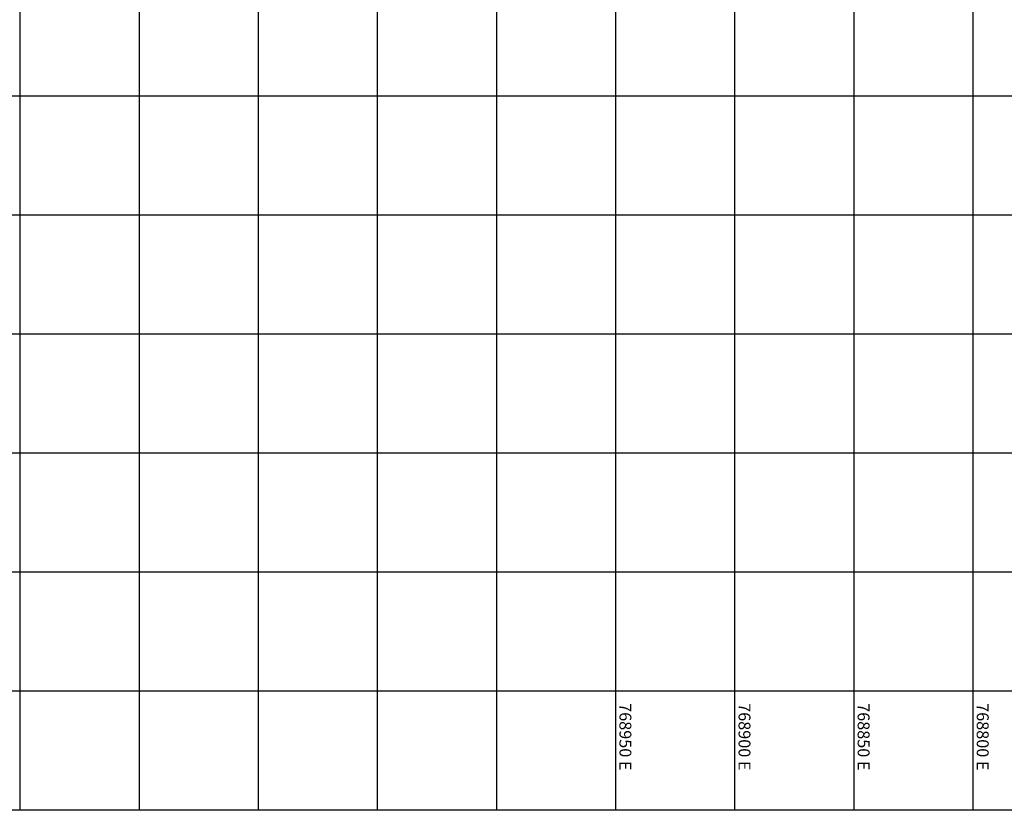
# Model space of a CAD drawing. Units: metres. Extents: x 768407 to 770464, y 8560621 to 8561777.
# Drawn here: x 769757 to 770170, y 8560627 to 8560959 of the extents above; entities that cross this region are included whole.
import ezdxf

# ---------------------------------------------------------------- set-up
doc = ezdxf.new("R2010")
doc.units = ezdxf.units.M
doc.header["$LTSCALE"] = 12.7
doc.header["$MEASUREMENT"] = 0
doc.layers.add('COORD_LIN', color=8, linetype='Continuous')
doc.layers.add('COORD_TXT', color=7, linetype='Continuous')
doc.styles.add('L60', font='romans.shx', dxfattribs={"height": 5})

msp = doc.modelspace()

# ---------------------------------------------------------------- linework, layer by layer
at = {"layer": 'COORD_LIN'}
for p, q in [((769756.84, 8561777.35), (769756.84, 8560627.35)), ((769806.84, 8561777.35), (769806.84, 8560627.35)), ((769856.84, 8561777.35), (769856.84, 8560627.35)), ((769906.84, 8561777.35), (769906.84, 8560627.35)), ((769956.84, 8561777.35), (769956.84, 8560627.35)), ((770006.84, 8561777.35), (770006.84, 8560627.35)), ((770056.84, 8561777.35), (770056.84, 8560627.35)), ((770106.84, 8561777.35), (770106.84, 8560627.35)), ((770156.84, 8561777.35), (770156.84, 8560627.35)), ((770456.84, 8560927.35), (768406.84, 8560927.35)), ((770456.84, 8560877.35), (768406.84, 8560877.35)), ((770456.84, 8560827.35), (768406.84, 8560827.35)), ((770456.84, 8560777.35), (768406.84, 8560777.35)), ((770456.84, 8560727.35), (768406.84, 8560727.35)), ((770456.84, 8560677.35), (768406.84, 8560677.35)), ((770456.84, 8560627.35), (768406.84, 8560627.35))]:
    msp.add_line(p, q, dxfattribs=at)

# ---------------------------------------------------------------- texts
at = {"layer": 'COORD_TXT', "style": 'L60'}
for s, p in [('768950 E', (770008.51, 8560672.35)), ('768900 E', (770058.51, 8560672.35)), ('768850 E', (770108.51, 8560672.35)), ('768800 E', (770158.51, 8560672.35))]:
    msp.add_text(s, height=5, rotation=270, dxfattribs=at).set_placement(p)

doc.saveas('drawing.dxf')
